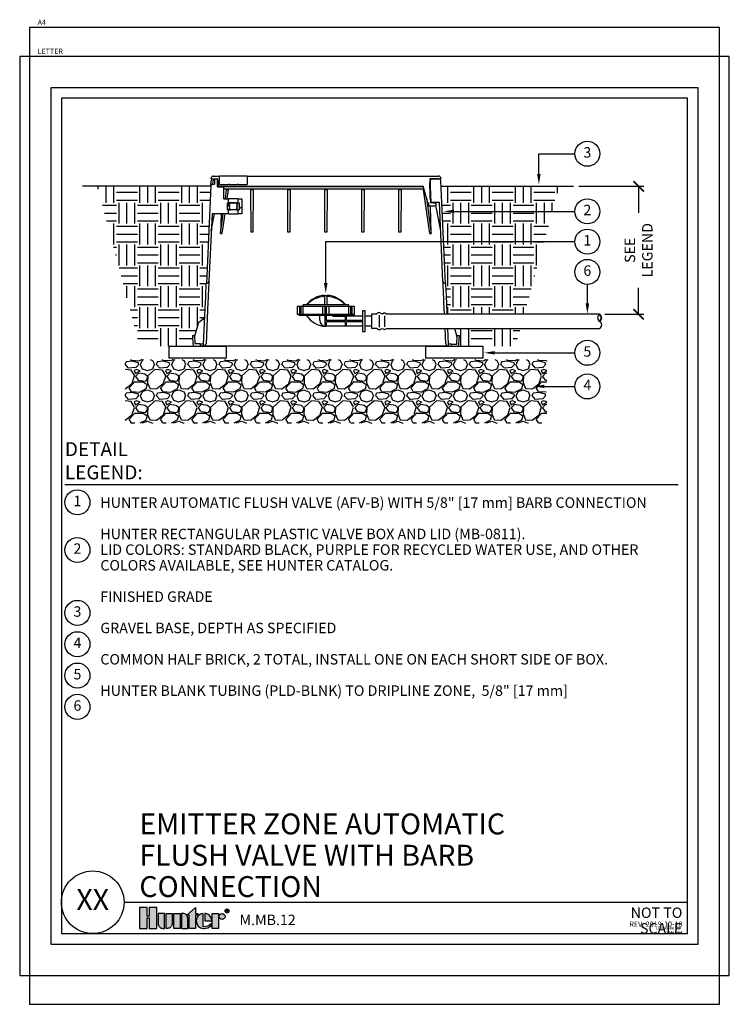
# Model space of a CAD drawing. Units: inches. Extents: x 0 to 839, y -3 to 92.
# Drawn here: x 631 to 665, y -1 to 46 of the extents above; entities that cross this region are included whole.
import ezdxf
from ezdxf.enums import TextEntityAlignment as Align

# ---------------------------------------------------------------- set-up
doc = ezdxf.new("R2010")
doc.units = ezdxf.units.IN
doc.header["$MEASUREMENT"] = 0
for name, color, linetype, plot in [('Hunter_Detail-Border-NoPlot_A4', 30, 'Continuous', False), ('Hunter_Detail-Border-NoPlot_DetailFrame', 30, 'Continuous', False), ('Hunter_Detail-Border-NoPlot_Letter', 30, 'Continuous', False), ('Hunter_Detail-Border-NoPlot_SafeFrame', 30, 'Continuous', False), ('Hunter_Detail-NoPlot', 30, 'Continuous', False)]:
    doc.layers.add(name, color=color, linetype=linetype, plot=plot)
for name, color, linetype in [('Hunter_Detail-FinishedGrade', 6, 'Continuous'), ('Hunter_Detail-Grey', 9, 'Continuous'), ('Hunter_Detail-Grey-HatchFill', 9, 'Continuous'), ('Hunter_Detail-Logo', 249, 'Continuous'), ('Hunter_Detail-Lt', 249, 'Continuous'), ('Hunter_Detail-Med', 1, 'Continuous'), ('Hunter_Detail-ProductOutline', 5, 'Continuous'), ('Hunter_Detail-Text', 2, 'Continuous'), ('Hunter_Detail-Text-Number', 2, 'Continuous'), ('Hunter_Detail-Text-Title', 2, 'Continuous')]:
    doc.layers.add(name, color=color, linetype=linetype)
doc.styles.add('Hunter_Detail-Text', font='arial.ttf')
doc.styles.add('Hunter_Detail-Title', font='arial.ttf', dxfattribs={"width": 0.7})
pattern_1 = [(45, (620.0006, 22.9518), (-0.353553, 0.353553), [])]

# ---------------------------------------------------------------- blocks, each defined once
blk = doc.blocks.new('Hunter_Detail-Logo')
h = blk.add_hatch(color=256)
h.dxf.hatch_style = 1
h.paths.add_polyline_path([(0.209, 0.25), (0.117, 0.25), (0.117, 0.148), (0.092, 0.148), (0.092, 0.25), (0, 0.25), (0, 0), (0.092, 0), (0.092, 0.125), (0.117, 0.125), (0.117, 0), (0.209, 0)])
h.paths.add_polyline_path([(0.302, 0.178), (0.226, 0.178), (0.226, 0.056, 0.414214), (0.282, 0), (0.302, 0)])
h.paths.add_polyline_path([(0.394, 0.178), (0.319, 0.178), (0.319, 0), (0.338, 0, 0.414214), (0.394, 0.056)])
h.paths.add_polyline_path([(0.487, 0.178), (0.411, 0.178), (0.411, 0), (0.487, 0)])
h.paths.add_polyline_path([(0.579, 0.122, 0.414214), (0.523, 0.178), (0.504, 0.178), (0.504, 0), (0.579, 0)])
h.paths.add_polyline_path([(0.672, 0.158), (0.702, 0.158), (0.702, 0.178), (0.672, 0.178), (0.672, 0.248), (0.57, 0.158), (0.596, 0.158), (0.596, 0), (0.672, 0)])
h.paths.add_polyline_path([(0.765, 0.178, 0.94882), (0.765, 0), (0.774, 0, 0.180931), (0.859, 0.032), (0.859, 0.055, -0.220295), (0.765, 0.02)])
h.paths.add_polyline_path([(0.796, 0.178), (0.783, 0.178), (0.783, 0.089), (0.862, 0.089), (0.862, 0.11, 0.359162)])
h.paths.add_polyline_path([(0.946, 0.178), (0.871, 0.178), (0.871, 0), (0.946, 0)])
h.paths.add_polyline_path([(0.955, 0.142, 1), (1.027, 0.142, 1)])
for points in [[(0.117, 0.125), (0.117, 0), (0.209, 0), (0.209, 0.25), (0.117, 0.25), (0.117, 0.148), (0.092, 0.148), (0.092, 0.25), (0, 0.25), (0, 0), (0.092, 0), (0.092, 0.125)], [(0.57, 0.158), (0.672, 0.248), (0.672, 0.178), (0.702, 0.178), (0.702, 0.158), (0.672, 0.158), (0.672, 0), (0.596, 0), (0.596, 0.158)], [(0.487, 0), (0.411, 0), (0.411, 0.178), (0.487, 0.178)], [(0.871, 0), (0.871, 0.178), (0.946, 0.178), (0.946, 0)]]:
    blk.add_lwpolyline(points, close=True)
for points in [[(0.282, 0), (0.302, 0), (0.302, 0.178), (0.226, 0.178), (0.226, 0.056, 0.414214)], [(0.319, 0.178), (0.394, 0.178), (0.394, 0.056, -0.414214), (0.338, 0), (0.319, 0)], [(0.504, 0.178), (0.504, 0), (0.579, 0), (0.579, 0.122, 0.414214), (0.523, 0.178)], [(0.862, 0.089), (0.862, 0.11, 0.359162), (0.796, 0.178), (0.783, 0.178), (0.783, 0.089)]]:
    blk.add_lwpolyline(points, format="xyb", close=True)
blk.add_lwpolyline([(0.774, 0, 0.180931), (0.859, 0.032), (0.859, 0.055, -0.220295), (0.765, 0.02), (0.765, 0.178, 0.94882), (0.765, 0), (0.775, 0)], format="xyb")
for points in [[(1.041, 0.193), (1.041, 0.225), (1.057, 0.225), (1.062, 0.219), (1.062, 0.214), (1.057, 0.209), (1.041, 0.209)], [(1.046, 0.209), (1.062, 0.193)]]:
    blk.add_lwpolyline(points)
for centre, radius in [((0.991, 0.142), 0.0361), ((1.051, 0.208), 0.0241)]:
    blk.add_circle(centre, radius)
blk = doc.blocks.new('_ARCHTICK')
at = {"color": 0, "linetype": 'ByBlock', "const_width": 0.15}
blk.add_lwpolyline([(-0.5, -0.5), (0.5, 0.5)], dxfattribs=at)

msp = doc.modelspace()

# ---------------------------------------------------------------- hatches: boundary and pattern name
at = {"layer": 'Hunter_Detail-Grey-HatchFill'}
h = msp.add_hatch(dxfattribs=at)
h.set_pattern_fill('EARTH', color=256, scale=4, style=0)
h.set_pattern_definition([(0, (606.6341, -5.8821), (1, 1), [1, -1]), (0, (606.6341, -5.5071), (1, 1), [1, -1]), (0, (606.6341, -5.1321), (1, 1), [1, -1]), (90, (606.7591, -5.0071), (-1, 1), [1, -1]), (90, (607.1341, -5.0071), (-1, 1), [1, -1]), (90, (607.5091, -5.0071), (-1, 1), [1, -1])])
h.paths.add_polyline_path([(639.585, 31.275), (639.786, 31.427), (639.863, 31.427), (640.155, 37.779), (634.725, 37.779), (636.743, 30.128), (639.298, 30.128), (639.277, 30.628), (639.399, 30.628)])
h.paths.add_polyline_path([(651.468, 31.654), (655.172, 31.654), (656.852, 37.779), (651.189, 37.779)])
h.paths.add_polyline_path([(654.987, 30.978), (651.842, 30.978), (651.942, 30.628), (652.064, 30.628), (652.043, 30.128), (654.755, 30.128)])
h = msp.add_hatch(dxfattribs=at)
h.set_pattern_fill('GRAVEL', color=256, scale=1.5, style=0)
h.set_pattern_definition([(228.012788, (365.18792, -41.26055), (-12, -13.5), [0.201804, -19.978632]), (184.96974, (365.05292, -41.41055), (18, 1.5), [0.346302, -34.283887]), (132.510447, (364.70792, -41.44055), (15, -16.5), [0.244182, -24.174049]), (267.27369, (364.12292, -41.81555), (1.5, 30), [0.315357, -31.220337]), (292.833654, (364.10792, -42.13055), (-7.5, 18), [0.3092325, -30.61406]), (357.27369, (364.22792, -42.41555), (-30, 1.5), [0.315357, -31.220337]), (37.69424, (364.54292, -42.43055), (-19.5, -15), [0.4170435, -41.287273]), (72.255328, (364.87292, -42.17555), (10.5, 33), [0.393732, -38.979482]), (121.429566, (364.99292, -41.80055), (-12, 19.5), [0.316425, -31.32611]), (175.23636, (364.82792, -41.53055), (16.5, -1.5), [0.361248, -17.701144]), (222.397438, (364.46792, -41.50055), (-18, -16.5), [0.467172, -46.2500625]), (138.814075, (365.60792, -41.83055), (-10.5, 9), [0.1594515, -15.785767]), (171.469234, (365.48792, -41.72555), (19.5, -3), [0.3033555, -30.032267]), (225, (365.1879, -41.6806), (-2e-16, -1.5), [0.2121315, -1.909189]), (203.19859, (365.08292, -41.50055), (7.5, 3), [0.114237, -11.309423]), (291.80141, (364.97792, -41.54555), (-1.5, 4.5), [0.1615545, -7.916193]), (30.96376, (365.03792, -41.69555), (4.5, 3), [0.2623935, -8.484034]), (161.56505, (365.2629, -41.56055), (3, -1.5), [0.1897365, -4.55368]), (16.38954, (364.10792, -41.54555), (15, 4.5), [0.2658, -26.314268]), (70.346176, (364.36292, -41.47055), (-6, -16.5), [0.2229915, -22.0761116]), (293.19859, (365.26292, -41.26055), (-3, 7.5), [0.2284725, -11.195187]), (343.61046, (365.35292, -41.47055), (-15, 4.5), [0.2658, -26.314268]), (339.443955, (364.10792, -42.47555), (-7.5, 3), [0.25632, -12.5596856]), (294.77514, (364.34792, -42.56555), (-7.5, 16.5), [0.214767, -21.2619646]), (66.80141, (365.27792, -42.76055), (3, 7.5), [0.2284725, -11.195187]), (17.354025, (365.36792, -42.55055), (-19.5, -6), [0.2514465, -24.8931354]), (69.443955, (364.54292, -42.76055), (-3, -7.5), [0.12816, -12.6878456]), (101.30993, (365.18792, -42.76055), (-1.5, 6), [0.076485, -7.572044]), (165.96376, (365.17292, -42.68555), (4.5, -1.5), [0.3092325, -5.875426]), (186.009006, (364.87292, -42.61055), (15, 1.5), [0.286575, -28.370885]), (303.69007, (365.0379, -41.83055), (-1.5, 3), [0.216333, -5.191994]), (353.157227, (365.15792, -42.01055), (25.5, -3), [0.377691, -37.391344]), (60.945396, (365.53292, -42.05555), (-6, -10.5), [0.154434, -15.289011]), (90, (365.6079, -41.9206), (-1.5, 1.5), [0.09, -1.41]), (120.256437, (364.84292, -42.56555), (6, -10.5), [0.208386, -20.63028]), (48.012788, (364.73792, -42.38555), (12, 13.5), [0.403608, -19.776828]), (0, (365.0079, -42.0856), (1.5, 1.5), [0.39, -1.11]), (325.304846, (365.39792, -42.08555), (15, -10.5), [0.237171, -23.4799115]), (254.054604, (365.59292, -42.22055), (-1.5, -6), [0.218403, -10.701762]), (207.645975, (365.53292, -42.43055), (-28.5, -15), [0.3555975, -35.204211]), (175.426079, (365.21792, -42.59555), (-19.5, 1.5), [0.3761985, -37.24361])])
h.paths.add_polyline_path([(656.25, 26.431), (656.25, 29.479), (640.144, 29.48), (637.414, 29.48), (637.414, 29.482), (636.044, 29.482), (636.044, 26.431)])
at = {"layer": 'Hunter_Detail-Lt'}
h = msp.add_hatch(dxfattribs=at)
h.set_pattern_fill('ANSI31', color=256, scale=4, style=0)
h.set_pattern_definition(pattern_1)
edge = h.paths.add_edge_path(flags=0)
edge.add_line((641.073, 36.779), (641.034, 36.802))
edge.add_line((641.034, 36.802), (641.034, 36.811))
edge.add_line((641.034, 36.811), (641.073, 36.834))
edge.add_line((641.073, 36.834), (641.073, 36.838))
edge.add_line((641.073, 36.838), (641.034, 36.861))
edge.add_line((641.034, 36.861), (641.034, 36.87))
edge.add_line((641.034, 36.87), (641.073, 36.893))
edge.add_line((641.073, 36.893), (641.073, 36.897))
edge.add_line((641.073, 36.897), (641.034, 36.92))
edge.add_line((641.034, 36.92), (641.034, 36.929))
edge.add_line((641.034, 36.929), (641.073, 36.952))
edge.add_line((641.073, 36.952), (641.073, 36.957))
edge.add_line((641.073, 36.957), (641.034, 36.979))
edge.add_line((641.034, 36.979), (641.034, 36.984))
edge.add_line((641.034, 36.984), (640.95, 36.984))
edge.add_line((640.95, 36.984), (640.95, 36.656))
edge.add_line((640.95, 36.656), (641.073, 36.656))
edge.add_line((641.073, 36.656), (641.073, 36.661))
edge.add_line((641.073, 36.661), (641.034, 36.684))
edge.add_line((641.034, 36.684), (641.034, 36.693))
edge.add_line((641.034, 36.693), (641.073, 36.716))
edge.add_line((641.073, 36.716), (641.073, 36.72))
edge.add_line((641.073, 36.72), (641.034, 36.743))
edge.add_line((641.034, 36.743), (641.034, 36.752))
edge.add_line((641.034, 36.752), (641.073, 36.775))
edge.add_line((641.073, 36.775), (641.073, 36.779))
h = msp.add_hatch(dxfattribs=at)
h.set_pattern_fill('ANSI31', color=256, scale=4, style=0)
h.set_pattern_definition(pattern_1)
edge = h.paths.add_edge_path(flags=0)
edge.add_line((641.388, 36.927), (641.388, 36.923))
edge.add_line((641.388, 36.923), (641.428, 36.9))
edge.add_line((641.428, 36.9), (641.428, 36.891))
edge.add_line((641.428, 36.891), (641.388, 36.868))
edge.add_line((641.388, 36.868), (641.388, 36.864))
edge.add_line((641.388, 36.864), (641.427, 36.841))
edge.add_line((641.427, 36.841), (641.428, 36.832))
edge.add_line((641.428, 36.832), (641.388, 36.809))
edge.add_line((641.388, 36.809), (641.388, 36.804))
edge.add_line((641.388, 36.804), (641.427, 36.782))
edge.add_line((641.427, 36.782), (641.428, 36.773))
edge.add_line((641.428, 36.773), (641.388, 36.75))
edge.add_line((641.388, 36.75), (641.388, 36.745))
edge.add_line((641.388, 36.745), (641.428, 36.723))
edge.add_line((641.428, 36.723), (641.428, 36.714))
edge.add_line((641.428, 36.714), (641.388, 36.691))
edge.add_line((641.388, 36.691), (641.388, 36.656))
edge.add_line((641.388, 36.656), (641.512, 36.656))
edge.add_line((641.512, 36.656), (641.512, 36.984))
edge.add_line((641.512, 36.984), (641.388, 36.984))
edge.add_line((641.388, 36.984), (641.388, 36.982))
edge.add_line((641.388, 36.982), (641.428, 36.959))
edge.add_line((641.428, 36.959), (641.428, 36.95))
edge.add_line((641.428, 36.95), (641.388, 36.927))
h = msp.add_hatch(dxfattribs=at)
h.set_pattern_fill('ANSI31', color=256, scale=4, style=0)
h.set_pattern_definition(pattern_1)
h.paths.add_polyline_path([(641.457, 36.46), (641.639, 36.46), (641.639, 37.181), (641.457, 37.181), (641.457, 36.984), (641.512, 36.984), (641.512, 36.656), (641.457, 36.656)], flags=0)

# ---------------------------------------------------------------- linework, layer by layer
at = {"layer": 'Hunter_Detail-Border-NoPlot_A4'}
msp.add_lwpolyline([(631.462, -1.386), (664.533, -1.386), (664.533, 45.386), (631.462, 45.386)], close=True, dxfattribs=at)
at = {"layer": 'Hunter_Detail-Border-NoPlot_DetailFrame'}
msp.add_lwpolyline([(632.497, 1.5), (663.497, 1.5), (663.497, 42.5), (632.497, 42.5)], close=True, dxfattribs=at)
at = {"layer": 'Hunter_Detail-Border-NoPlot_Letter'}
msp.add_lwpolyline([(630.997, 0), (664.997, 0), (664.997, 44), (630.997, 44)], close=True, dxfattribs=at)
at = {"layer": 'Hunter_Detail-Border-NoPlot_SafeFrame'}
msp.add_lwpolyline([(632.997, 2), (662.997, 2), (662.997, 42), (632.997, 42)], close=True, dxfattribs=at)
at = {"layer": 'Hunter_Detail-FinishedGrade'}
for points in [[(640.155, 37.779), (634.006, 37.779)], [(651.187, 37.779), (657.531, 37.779)]]:
    msp.add_lwpolyline(points, dxfattribs=at)
at = {"layer": 'Hunter_Detail-Grey'}
for p, q in [((645.371, 31.377), (645.371, 31.607)), ((646.021, 31.555), (646.601, 31.555)), ((646.977, 31.555), (646.661, 31.555))]:
    msp.add_line(p, q, dxfattribs=at)
for centre, radius in [((646.021, 31.605), 0.05), ((645.671, 31.377), 0.3)]:
    msp.add_arc(centre, radius, 180, 270, dxfattribs=at)
at = {"layer": 'Hunter_Detail-Lt'}
for p, q in [((640.571, 37.872), (640.571, 38.265)), ((641.89, 38.265), (641.89, 37.872)), ((640.234, 37.878), (640.334, 37.878)), ((640.245, 38.03), (640.238, 37.878)), ((640.265, 38.128), (640.494, 38.128)), ((640.334, 38.049), (640.265, 38.049)), ((640.334, 38.068), (640.334, 37.878)), ((640.393, 38.128), (640.414, 38.128)), ((640.473, 37.759), (640.473, 38.068)), ((640.473, 37.759), (640.782, 37.759)), ((640.525, 37.779), (640.494, 38.128)), ((640.525, 37.779), (650.335, 37.779)), ((640.571, 37.872), (640.979, 37.872)), ((640.782, 37.181), (640.782, 37.759)), ((641.824, 37.759), (640.782, 37.759)), ((641.046, 37.872), (640.979, 37.872)), ((641.046, 37.872), (641.416, 37.872)), ((641.482, 37.872), (641.416, 37.872)), ((641.482, 37.872), (641.89, 37.872)), ((649.517, 37.759), (641.824, 37.759)), ((650.341, 37.759), (649.517, 37.759)), ((650.546, 36.992), (650.335, 37.779)), ((650.656, 38.128), (650.639, 37.808)), ((650.639, 37.808), (650.682, 36.992)), ((651.077, 38.128), (650.656, 38.128)), ((650.657, 37.759), (650.697, 37)), ((650.657, 37.759), (650.658, 37.759)), ((650.672, 38.034), (650.658, 37.759)), ((650.658, 37.743), (650.658, 37.641)), ((650.77, 38.128), (651.077, 38.128)), ((641.824, 37.641), (640.782, 37.641)), ((640.851, 37.181), (640.913, 37.628)), ((640.914, 37.641), (640.913, 37.628)), ((640.913, 37.628), (640.993, 37.628)), ((640.993, 37.628), (640.929, 37.181)), ((640.993, 37.628), (640.995, 37.641)), ((649.517, 37.641), (641.824, 37.641)), ((642.07, 37.641), (642.07, 37.629)), ((642.07, 37.629), (642.185, 37.629)), ((642.081, 35.578), (642.07, 37.629)), ((642.185, 37.629), (642.174, 35.578)), ((642.185, 37.629), (642.185, 37.641)), ((643.842, 37.641), (643.842, 37.629)), ((643.842, 37.629), (643.956, 37.629)), ((643.853, 35.578), (643.842, 37.629)), ((643.956, 37.629), (643.945, 35.578)), ((643.956, 37.629), (643.956, 37.641)), ((645.614, 37.641), (645.614, 37.629)), ((645.614, 37.629), (645.728, 37.629)), ((645.624, 35.578), (645.614, 37.629)), ((645.728, 37.629), (645.717, 35.578)), ((645.728, 37.629), (645.728, 37.641)), ((647.385, 37.641), (647.385, 37.629)), ((647.385, 37.629), (647.499, 37.629)), ((647.396, 35.578), (647.385, 37.629)), ((647.499, 37.629), (647.489, 35.578)), ((647.499, 37.629), (647.5, 37.641)), ((649.157, 37.641), (649.157, 37.629)), ((649.157, 37.629), (649.271, 37.629)), ((649.168, 35.578), (649.157, 37.629)), ((649.271, 37.629), (649.26, 35.578)), ((649.271, 37.629), (649.271, 37.641)), ((650.372, 37.641), (649.517, 37.641)), ((650.348, 37.628), (650.347, 37.641)), ((650.655, 35.512), (650.348, 37.628)), ((650.348, 37.628), (650.376, 37.628)), ((650.658, 37.641), (650.648, 37.641)), ((650.671, 37.213), (650.658, 37.642)), ((650.658, 37.641), (650.663, 37.641)), ((640.782, 37.181), (641.004, 37.181)), ((640.95, 36.984), (641.004, 36.984)), ((640.95, 36.656), (640.95, 36.984)), ((640.95, 36.984), (641.034, 36.984)), ((641.004, 36.984), (641.004, 37.181)), ((641.457, 37.181), (641.004, 37.181)), ((641.034, 36.979), (641.034, 36.984)), ((641.057, 36.984), (641.034, 36.984)), ((641.034, 36.92), (641.034, 36.929)), ((641.034, 36.87), (641.073, 36.893)), ((641.034, 36.861), (641.034, 36.87)), ((641.034, 36.802), (641.034, 36.811)), ((641.057, 36.984), (641.371, 36.984)), ((641.367, 36.984), (641.057, 36.984)), ((641.073, 36.952), (641.073, 36.957)), ((641.073, 36.893), (641.073, 36.897)), ((641.073, 36.834), (641.073, 36.838)), ((641.073, 36.775), (641.073, 36.779)), ((641.388, 36.984), (641.384, 36.984)), ((641.388, 36.984), (641.388, 36.982)), ((641.388, 36.984), (641.512, 36.984)), ((641.388, 36.927), (641.388, 36.923)), ((641.388, 36.868), (641.388, 36.864)), ((641.388, 36.809), (641.388, 36.804)), ((641.428, 36.959), (641.428, 36.95)), ((641.428, 36.9), (641.428, 36.891)), ((641.428, 36.841), (641.428, 36.832)), ((641.428, 36.782), (641.428, 36.773)), ((641.457, 37.181), (641.457, 36.984)), ((641.457, 37.181), (641.639, 37.181)), ((641.457, 36.984), (641.512, 36.984)), ((641.512, 36.984), (641.512, 36.656)), ((641.639, 37.181), (641.639, 36.46)), ((650.484, 37.223), (650.72, 35.512)), ((650.576, 36.992), (650.546, 36.992)), ((650.58, 36.992), (650.576, 36.992)), ((650.58, 36.992), (650.588, 36.834)), ((650.885, 36.834), (650.588, 36.834)), ((650.796, 36.992), (650.682, 36.992)), ((650.72, 35.512), (650.682, 36.834)), ((651.104, 37), (650.697, 37)), ((650.802, 36.991), (650.926, 36.969)), ((650.942, 36.894), (650.885, 36.834)), ((650.895, 37), (650.901, 36.973)), ((650.921, 36.872), (651.167, 35.642)), ((650.942, 36.949), (650.942, 36.894)), ((651.277, 33.241), (651.104, 37)), ((640.212, 36.46), (640.065, 33.241)), ((640.175, 35.642), (640.338, 36.46)), ((641.004, 36.46), (640.212, 36.46)), ((640.649, 36.46), (640.622, 35.512)), ((640.622, 35.512), (640.752, 36.46)), ((640.824, 36.46), (640.687, 35.512)), ((640.95, 36.656), (641.004, 36.656)), ((640.95, 36.656), (641.073, 36.656)), ((641.004, 36.46), (641.004, 36.656)), ((641.004, 36.46), (641.457, 36.46)), ((641.034, 36.743), (641.034, 36.752)), ((641.034, 36.684), (641.034, 36.693)), ((641.073, 36.716), (641.073, 36.72)), ((641.073, 36.656), (641.073, 36.661)), ((641.099, 36.656), (641.073, 36.656)), ((641.099, 36.656), (641.081, 36.658)), ((641.106, 36.656), (641.099, 36.656)), ((641.106, 36.656), (641.108, 36.656)), ((641.388, 36.656), (641.108, 36.656)), ((641.388, 36.75), (641.388, 36.745)), ((641.388, 36.691), (641.388, 36.656)), ((641.388, 36.656), (641.512, 36.656)), ((641.428, 36.723), (641.428, 36.714)), ((641.457, 36.656), (641.457, 36.46)), ((641.457, 36.656), (641.512, 36.656)), ((641.639, 36.46), (641.457, 36.46)), ((642.174, 35.578), (642.081, 35.578)), ((643.945, 35.578), (643.853, 35.578)), ((645.717, 35.578), (645.624, 35.578)), ((647.489, 35.578), (647.396, 35.578)), ((649.26, 35.578), (649.168, 35.578)), ((640.059, 33.22), (640.065, 33.241)), ((640.019, 32.248), (639.927, 30.24)), ((646.605, 32.105), (644.736, 32.105)), ((651.35, 31.654), (651.323, 32.248)), ((646.76, 32.024), (644.582, 32.024)), ((645.641, 31.077), (645.641, 31.607)), ((645.701, 31.352), (645.701, 31.607)), ((645.971, 31.605), (645.971, 31.607)), ((646.601, 31.352), (646.601, 31.607)), ((646.661, 31.352), (646.661, 31.607)), ((648.219, 31.602), (648.219, 31.03)), ((639.379, 30.558), (639.585, 31.275)), ((639.585, 31.275), (639.786, 31.427)), ((639.863, 31.427), (639.786, 31.427)), ((646.601, 31.352), (645.701, 31.352)), ((645.701, 31.077), (645.701, 31.292)), ((646.601, 31.292), (645.701, 31.292)), ((646.601, 31.077), (646.601, 31.292)), ((647.428, 31.352), (646.661, 31.352)), ((647.428, 31.292), (646.661, 31.292)), ((646.661, 31.077), (646.661, 31.292)), ((647.428, 31.555), (647.428, 31.077)), ((648.478, 31.576), (648.478, 31.056)), ((651.415, 30.24), (651.381, 30.978)), ((651.962, 30.558), (651.842, 30.978)), ((639.277, 30.628), (639.298, 30.221)), ((639.277, 30.628), (639.376, 30.628)), ((639.376, 30.628), (639.396, 30.246)), ((639.399, 30.628), (639.376, 30.628)), ((639.396, 30.246), (639.651, 30.246)), ((639.65, 30.226), (639.646, 30.128)), ((639.65, 30.226), (639.651, 30.246)), ((639.808, 30.226), (639.65, 30.226)), ((639.803, 30.128), (639.808, 30.226)), ((651.534, 30.226), (651.538, 30.128)), ((651.691, 30.226), (651.534, 30.226)), ((651.696, 30.128), (651.691, 30.226)), ((651.691, 30.226), (651.945, 30.226)), ((651.966, 30.628), (651.942, 30.628)), ((651.945, 30.226), (651.966, 30.628)), ((651.966, 30.628), (652.064, 30.628)), ((652.043, 30.221), (652.064, 30.628)), ((639.397, 30.128), (639.646, 30.128)), ((639.803, 30.128), (639.646, 30.128)), ((639.809, 30.128), (639.803, 30.128)), ((641.824, 30.128), (639.809, 30.128)), ((649.517, 30.128), (641.824, 30.128)), ((651.533, 30.128), (649.517, 30.128)), ((651.538, 30.128), (651.533, 30.128)), ((651.538, 30.128), (651.696, 30.128)), ((651.696, 30.128), (651.945, 30.128))]:
    msp.add_line(p, q, dxfattribs=at)
at = {"layer": 'Hunter_Detail-Lt', "flags": 128}
for points in [[(641.073, 36.957), (641.061, 36.963), (641.049, 36.971), (641.034, 36.979)], [(641.034, 36.929), (641.046, 36.936), (641.058, 36.943), (641.073, 36.952)], [(641.073, 36.897), (641.061, 36.904), (641.049, 36.911), (641.034, 36.92)], [(641.073, 36.838), (641.061, 36.845), (641.049, 36.852), (641.034, 36.861)], [(641.034, 36.811), (641.046, 36.818), (641.058, 36.825), (641.073, 36.834)], [(641.073, 36.779), (641.061, 36.786), (641.049, 36.793), (641.034, 36.802)], [(641.034, 36.752), (641.046, 36.759), (641.058, 36.766), (641.073, 36.775)], [(641.383, 36.807), (641.386, 36.806), (641.388, 36.804)], [(641.384, 36.984), (641.388, 36.982), (641.388, 36.982)], [(641.388, 36.982), (641.4, 36.975), (641.413, 36.968), (641.428, 36.959)], [(641.428, 36.95), (641.416, 36.943), (641.403, 36.936), (641.388, 36.927)], [(641.388, 36.923), (641.4, 36.916), (641.413, 36.909), (641.428, 36.9)], [(641.428, 36.891), (641.416, 36.884), (641.403, 36.877), (641.388, 36.868)], [(641.388, 36.864), (641.4, 36.857), (641.413, 36.85), (641.427, 36.841)], [(641.428, 36.832), (641.416, 36.825), (641.403, 36.818), (641.388, 36.809)], [(641.388, 36.804), (641.4, 36.798), (641.413, 36.79), (641.427, 36.782)], [(641.428, 36.773), (641.416, 36.766), (641.403, 36.759), (641.388, 36.75)], [(641.073, 36.72), (641.061, 36.727), (641.049, 36.734), (641.034, 36.743)], [(641.034, 36.693), (641.046, 36.7), (641.058, 36.707), (641.073, 36.716)], [(641.073, 36.661), (641.061, 36.668), (641.049, 36.675), (641.034, 36.684)], [(641.076, 36.66), (641.073, 36.661), (641.073, 36.661), (641.073, 36.661)], [(641.383, 36.747), (641.388, 36.746), (641.388, 36.745)], [(641.388, 36.745), (641.4, 36.738), (641.413, 36.731), (641.428, 36.723)], [(641.428, 36.714), (641.416, 36.707), (641.403, 36.7), (641.388, 36.691)], [(640.065, 33.241), (640.064, 33.221), (640.061, 33.165), (640.057, 33.073), (640.051, 32.949), (640.044, 32.799), (640.036, 32.628), (640.028, 32.442), (640.019, 32.248)], [(651.323, 32.248), (651.314, 32.442), (651.305, 32.628), (651.297, 32.799), (651.29, 32.949), (651.285, 33.073), (651.281, 33.165), (651.278, 33.221), (651.277, 33.241)]]:
    msp.add_lwpolyline(points, dxfattribs=at)
at = {"layer": 'Hunter_Detail-Lt'}
for points in [[(645.614, 32.105), (645.614, 32.557)], [(645.727, 32.105), (645.727, 32.557)], [(646.977, 31.635), (644.364, 31.635)], [(646.977, 31.635), (644.365, 31.635)], [(644.418, 31.635), (644.418, 32.024)], [(644.485, 31.635), (644.485, 32.024)], [(644.577, 31.635), (644.577, 32.024)], [(645.516, 31.635), (645.516, 32.024)], [(645.637, 31.635), (645.637, 32.024)], [(645.705, 31.635), (645.705, 32.024)], [(645.826, 31.635), (645.826, 32.024)], [(646.76, 31.635), (646.76, 32.024)], [(646.857, 31.635), (646.857, 32.024)], [(646.924, 31.635), (646.924, 32.024)]]:
    msp.add_lwpolyline(points, dxfattribs=at)
msp.add_lwpolyline([(644.729, 31.607), (646.949, 31.607, 0.414214), (646.977, 31.635), (646.977, 31.635)], format="xyb", dxfattribs=at)
for centre, radius, start, end in [((640.234, 37.799), 0.0787, 90, 177.37), ((640.265, 38.029), 0.0197, 90, 177.37), ((640.393, 38.068), 0.0591, 90, 180), ((640.414, 38.068), 0.0591, 0, 90), ((650.77, 38.029), 0.0984, 90, 177), ((650.796, 36.972), 0.0197, 70.1659, 90), ((650.923, 36.949), 0.0197, 0, 80), ((639.947, 33.246), 0.118, 267.3699, 357.3701), ((639.95, 33.239), 0.111, 265.4052, 349.8293), ((651.395, 33.246), 0.118, 182.6297, 272.6304), ((651.395, 33.246), 0.118, 182.6306, 272.63), ((645.671, 31.191), 1.307, 92.4772, 135.6255), ((645.671, 31.191), 1.307, 44.3745, 87.5228), ((658.874, 31.48), 0.19, 117.5978, 242.4022), ((658.698, 31.48), 0.16, 291.343, 68.657), ((639.397, 30.226), 0.0984, 183, 270), ((639.809, 30.246), 0.118, 270, 357.37), ((651.533, 30.246), 0.118, 182.63, 270), ((651.945, 30.226), 0.0984, 270, 357)]:
    msp.add_arc(centre, radius, start, end, dxfattribs=at)
for centre, major_axis, start_param, end_param in [((641.605, 42.245), (0.97, 6.736), 3.12589, 3.196093), ((649.736, 42.245), (-0.97, 6.736), 3.087092, 3.157295)]:
    msp.add_ellipse(centre, major_axis=major_axis, ratio=0.134769, start_param=start_param, end_param=end_param, dxfattribs=at)
at = {"layer": 'Hunter_Detail-Med'}
for p, q in [((640.27, 38.265), (640.571, 38.265)), ((641.89, 38.265), (640.571, 38.265)), ((641.89, 38.265), (651.071, 38.265)), ((640.156, 37.802), (639.941, 33.128)), ((640.156, 37.802), (640.166, 38.034)), ((640.17, 38.128), (640.172, 38.171)), ((640.17, 38.128), (640.265, 38.128)), ((651.077, 38.128), (651.172, 38.128)), ((651.17, 38.171), (651.172, 38.128)), ((651.4, 33.128), (651.175, 38.034)), ((639.808, 30.226), (639.901, 32.253)), ((651.441, 32.253), (651.468, 31.654)), ((651.499, 30.978), (651.534, 30.226))]:
    msp.add_line(p, q, dxfattribs=at)
at = {"layer": 'Hunter_Detail-Med', "flags": 128}
for points in [[(639.901, 32.253), (639.909, 32.423), (639.916, 32.588), (639.923, 32.739), (639.929, 32.871), (639.934, 32.98), (639.938, 33.061), (639.94, 33.112), (639.941, 33.128)], [(651.4, 33.128), (651.401, 33.112), (651.404, 33.061), (651.407, 32.98), (651.412, 32.872), (651.418, 32.741), (651.425, 32.589), (651.433, 32.423), (651.441, 32.253)]]:
    msp.add_lwpolyline(points, dxfattribs=at)
at = {"layer": 'Hunter_Detail-Med'}
for points in [[(648.18, 31.72), (648.091, 31.654), (647.855, 31.654), (647.855, 30.991), (648.091, 30.991), (648.188, 30.916)], [(648.439, 31.698), (648.385, 31.654), (648.254, 31.722)], [(658.786, 31.654), (648.571, 31.654), (648.496, 31.699)], [(648.269, 30.915), (648.371, 30.978), (648.448, 30.932)], [(648.51, 30.933), (648.584, 30.978), (658.786, 30.978)]]:
    msp.add_lwpolyline(points, dxfattribs=at)
for points in [[(638.157, 29.542), (638.157, 30.128), (640.886, 30.128), (640.886, 29.542)], [(650.456, 29.542), (650.456, 30.128), (653.185, 30.128), (653.185, 29.542)]]:
    msp.add_lwpolyline(points, close=True, dxfattribs=at)
for centre, radius, start, end in [((640.27, 38.167), 0.0984, 90, 177.37), ((651.071, 38.167), 0.0984, 2.63, 90), ((640.265, 38.029), 0.0984, 90, 177.37), ((651.077, 38.029), 0.0984, 2.63, 90), ((648.219, 31.649), 0.0812, 64.0737, 118.4625), ((648.469, 31.665), 0.044, 51.2374, 131.9358), ((658.698, 31.48), 0.19, 297.5978, 62.4022), ((658.698, 31.143), 0.19, 297.5978, 62.4022), ((648.229, 30.969), 0.0669, 232.0555, 306.279), ((648.478, 30.975), 0.0526, 235.3557, 307.2005)]:
    msp.add_arc(centre, radius, start, end, dxfattribs=at)
at = {"layer": 'Hunter_Detail-ProductOutline'}
for p, q in [((645.614, 32.557), (645.727, 32.557)), ((644.364, 31.635), (644.296, 31.635)), ((646.977, 31.635), (646.977, 31.555)), ((646.977, 31.635), (647.046, 31.635)), ((647.428, 31.568), (646.977, 31.568)), ((647.855, 31.568), (647.543, 31.568)), ((647.428, 31.077), (645.671, 31.077)), ((647.855, 31.077), (647.543, 31.077))]:
    msp.add_line(p, q, dxfattribs=at)
for points in [[(644.736, 32.105), (644.582, 32.105)], [(644.582, 32.024), (644.582, 32.105)], [(646.76, 32.105), (646.605, 32.105)], [(646.76, 32.024), (646.76, 32.105)], [(647.046, 31.635), (647.046, 31.994)], [(647.428, 31.077), (647.428, 30.831), (647.543, 30.831), (647.543, 31.814), (647.428, 31.814), (647.428, 31.555)]]:
    msp.add_lwpolyline(points, dxfattribs=at)
for points in [[(644.582, 32.024), (644.325, 32.024, 0.414214), (644.296, 31.994), (644.296, 31.635)], [(644.365, 31.635), (644.365, 31.635, 0.414214), (644.393, 31.607), (644.729, 31.607)], [(647.046, 31.994, 0.414214), (647.016, 32.024), (646.76, 32.024)]]:
    msp.add_lwpolyline(points, format="xyb", dxfattribs=at)
for centre, radius, start, end in [((645.671, 31.369), 1.19, 92.7227, 141.7658), ((645.671, 31.369), 1.19, 38.2342, 87.2773), ((645.69, 32.214), 1.137, 212.2747, 269.0473)]:
    msp.add_arc(centre, radius, start, end, dxfattribs=at)
at = {"layer": 'Hunter_Detail-Text'}
for p, q in [((657.781, 37.779), (660.902, 37.779)), ((660.652, 37.779), (660.652, 36.508)), ((660.652, 31.654), (660.652, 32.924)), ((659.036, 31.654), (660.902, 31.654))]:
    msp.add_line(p, q, dxfattribs=at)
for points in [[(655.872, 38.371), (655.872, 39.336), (657.596, 39.336)], [(651.813, 36.578), (657.596, 36.578)], [(645.661, 33.143), (645.661, 35.128), (657.596, 35.128)], [(658.196, 32.167), (658.196, 33.078)], [(653.752, 29.807), (657.596, 29.807)], [(656.137, 28.198), (657.596, 28.198)], [(633.164, 23.499), (662.543, 23.499)]]:
    msp.add_lwpolyline(points, dxfattribs=at)
for centre in [(658.196, 39.336), (658.196, 36.578), (658.196, 35.128), (658.196, 33.678), (658.196, 29.807), (658.196, 28.198), (633.764, 22.649), (633.764, 20.367), (633.764, 17.355), (633.764, 15.855), (633.764, 14.355), (633.764, 12.855)]:
    msp.add_circle(centre, 0.6, dxfattribs=at)
for points in [[(655.956, 38.371), (655.872, 37.871), (655.789, 38.371)], [(651.813, 36.495), (651.313, 36.578), (651.813, 36.662)], [(645.744, 33.143), (645.661, 32.643), (645.578, 33.143)], [(658.28, 32.167), (658.196, 31.667), (658.113, 32.167)], [(653.752, 29.723), (653.252, 29.807), (653.752, 29.89)], [(656.137, 28.115), (655.637, 28.198), (656.137, 28.281)]]:
    msp.add_solid(points, dxfattribs=at)
at = {"layer": 'Hunter_Detail-Text-Title'}
msp.add_line((635.997, 3.5), (662.997, 3.5), dxfattribs=at)
msp.add_circle((634.497, 3.5), 1.5, dxfattribs=at)

# ---------------------------------------------------------------- block references
at = {"layer": 'Hunter_Detail-Logo', "xscale": 4, "yscale": 4, "zscale": 4}
msp.add_blockref('Hunter_Detail-Logo', (636.732, 2.25), dxfattribs=at)
at = {"layer": 'Hunter_Detail-Text', "xscale": 0.5, "yscale": 0.5, "zscale": 0.5}
for p, rotation in [((660.652, 37.779), 90), ((660.652, 31.654), 270)]:
    msp.add_blockref('_ARCHTICK', p, dxfattribs=dict(at, rotation=rotation))

# ---------------------------------------------------------------- texts
at = {"layer": 'Hunter_Detail-Border-NoPlot_A4', "insert": (631.858, 45.505), "char_height": 0.25, "attachment_point": 7, "line_spacing_factor": 0.9, "style": 'Hunter_Detail-Text'}
msp.add_mtext('\\A1;A4', dxfattribs=at)
at = {"layer": 'Hunter_Detail-Border-NoPlot_Letter', "insert": (631.858, 44.119), "char_height": 0.25, "attachment_point": 7, "line_spacing_factor": 0.9, "style": 'Hunter_Detail-Text'}
msp.add_mtext('\\A1;LETTER', dxfattribs=at)
at = {"layer": 'Hunter_Detail-NoPlot', "insert": (662.747, 2), "char_height": 0.125, "attachment_point": 9, "line_spacing_factor": 0.9, "style": 'Hunter_Detail-Title'}
msp.add_mtext('\\A1;{\\W1;LINEWORK REF. SCALE 1:4}', dxfattribs=at)
at = {"layer": 'Hunter_Detail-Text', "style": 'Hunter_Detail-Text'}
for s, p in [('3', (658.196, 39.336)), ('2', (658.196, 36.578)), ('1', (658.196, 35.128)), ('6', (658.196, 33.678)), ('5', (658.196, 29.807)), ('4', (658.196, 28.198)), ('1', (633.764, 22.649)), ('2', (633.764, 20.367)), ('3', (633.764, 17.355)), ('4', (633.764, 15.855)), ('5', (633.764, 14.355)), ('6', (633.764, 12.855))]:
    msp.add_text(s, height=0.5, dxfattribs=at).set_placement(p, align=Align.MIDDLE)
at = {"layer": 'Hunter_Detail-Text', "insert": (660.652, 34.716), "char_height": 0.5, "width": 11.92506, "attachment_point": 5, "rotation": 90, "style": 'Hunter_Detail-Text'}
msp.add_mtext('\\A1;SEE\\PLEGEND', dxfattribs=at)
at = {"layer": 'Hunter_Detail-Text', "insert": (633.164, 23.749), "char_height": 0.66667, "attachment_point": 7, "style": 'Hunter_Detail-Title'}
msp.add_mtext('{\\fArial|b0|i0|c0|p34;DETAIL LEGEND:}', dxfattribs=at)
at = {"layer": 'Hunter_Detail-Text', "insert": (634.863, 22.884), "char_height": 0.5, "width": 27.85585, "attachment_point": 1, "line_spacing_factor": 0.9, "style": 'Hunter_Detail-Text'}
msp.add_mtext('\\A1;\\pt1.5,3;HUNTER AUTOMATIC FLUSH VALVE (AFV-B) WITH 5/8" [17 mm] BARB CONNECTION\\P\\P{\\A0;HUNTER RECTANGULAR PLASTIC VALVE BOX AND LID (MB-0811).\\PLID COLORS: STANDARD BLACK, PURPLE FOR RECYCLED WATER USE, AND OTHER COLORS AVAILABLE, SEE HUNTER CATALOG.^J}\\PFINISHED GRADE^J\\PGRAVEL BASE, DEPTH AS SPECIFIED^J\\PCOMMON HALF BRICK, 2 TOTAL, INSTALL ONE ON EACH SHORT SIDE OF BOX.\\P\\PHUNTER BLANK TUBING (PLD-BLNK) TO DRIPLINE ZONE,  5/8" [17 mm]', dxfattribs=at)
at = {"layer": 'Hunter_Detail-Text-Number', "insert": (634.497, 3.5), "char_height": 1, "attachment_point": 5, "style": 'Hunter_Detail-Text'}
msp.add_mtext('XX', dxfattribs=at)
at = {"layer": 'Hunter_Detail-Text-Title', "insert": (636.732, 3.75), "char_height": 1, "width": 21.82904, "attachment_point": 7, "line_spacing_factor": 0.9, "style": 'Hunter_Detail-Title'}
msp.add_mtext('\\A1;EMITTER ZONE AUTOMATIC FLUSH VALVE WITH BARB CONNECTION', dxfattribs=at)
at = {"layer": 'Hunter_Detail-Text-Title', "line_spacing_factor": 0.9, "style": 'Hunter_Detail-Title'}
for s, insert, char_height, attachment_point in [('M.MB.12', (641.531, 2.25), 0.5, 7), ('{\\fArial|b0|i0|c0|p34;NOT TO SCALE}', (662.747, 3.25), 0.5, 3), ('REV: 2019-10-18', (662.747, 2.25), 0.25, 9)]:
    msp.add_mtext(s, dxfattribs=dict(at, insert=insert, char_height=char_height, attachment_point=attachment_point))

doc.saveas('drawing.dxf')
